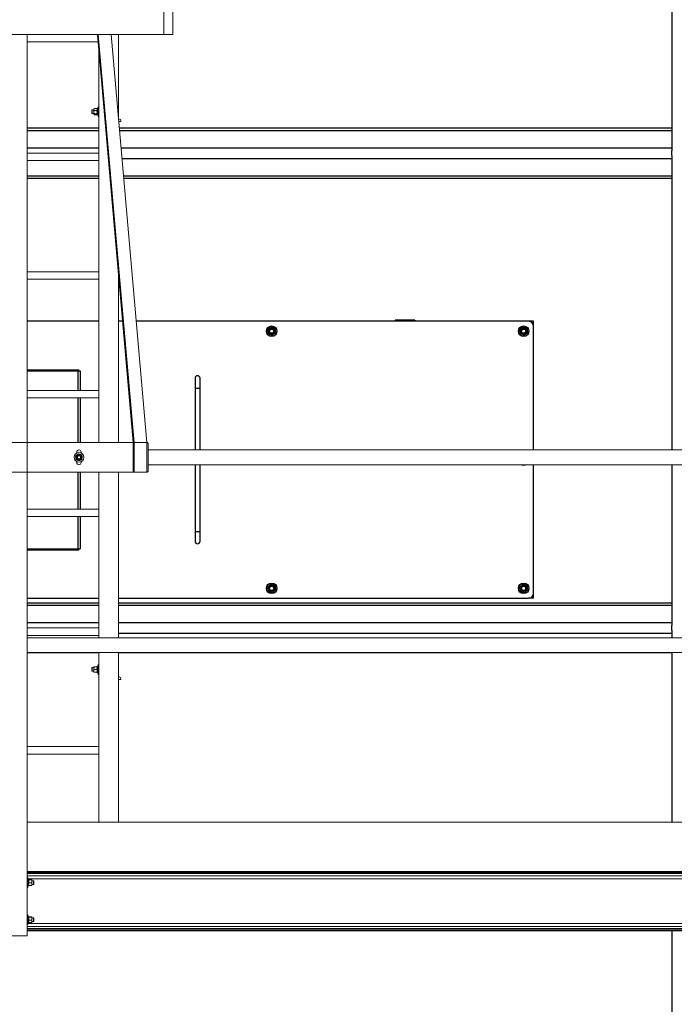
# Model space of a CAD drawing. Units: inches. Extents: x 0 to 2726, y 0 to 1999.
# Drawn here: x 734 to 800, y 206 to 306 of the extents above; entities that cross this region are included whole.
import ezdxf

# ---------------------------------------------------------------- set-up
doc = ezdxf.new("R2010")
doc.units = ezdxf.units.IN
doc.header["$LTSCALE"] = 96
doc.header["$MEASUREMENT"] = 0
doc.layers.add('SAFETY EQUIPMENT', color=2, linetype='Continuous')

# ---------------------------------------------------------------- blocks, each defined once
blk = doc.blocks.new('80K-01')
for p, q in [((799.75, 352.375), (799.75, 292.667)), ((741.75, 294.957), (734.5, 294.957)), ((734.5, 294.737), (741.75, 294.737)), ((799.75, 294.957), (743.836, 294.957)), ((743.855, 294.737), (799.75, 294.737)), ((734.5, 292.969), (741.75, 292.969)), ((744.011, 292.969), (799.75, 292.969)), ((744.104, 291.909), (799.75, 291.909)), ((799.75, 292.211), (799.75, 292.667)), ((799.75, 292.211), (799.75, 262.438)), ((734.5, 290.141), (741.75, 290.141)), ((734.5, 289.921), (741.75, 289.921)), ((744.259, 290.141), (799.75, 290.141)), ((744.279, 289.921), (799.75, 289.921)), ((741.75, 275.439), (734.5, 275.439)), ((744.157, 275.439), (743.75, 275.439)), ((771.75, 275.439), (745.551, 275.439)), ((773.75, 275.564), (771.75, 275.564)), ((773.75, 275.564), (771.75, 275.564)), ((771.75, 275.564), (771.75, 275.564)), ((771.75, 275.564), (771.75, 275.439)), ((773.75, 275.439), (771.75, 275.439)), ((773.75, 275.564), (773.75, 275.564)), ((773.75, 275.564), (773.75, 275.439)), ((785.25, 275.439), (773.75, 275.439)), ((785.75, 275.439), (785.25, 275.439)), ((785.75, 274.939), (785.75, 275.439)), ((785.75, 262.438), (785.75, 274.939)), ((734.5, 270.544), (739.75, 270.544)), ((734.5, 270.439), (739.625, 270.439)), ((739.625, 270.439), (739.855, 270.439)), ((739.625, 270.439), (739.625, 268.438)), ((739.75, 270.439), (739.75, 270.544)), ((739.855, 270.439), (739.855, 268.438)), ((751.5, 269.689), (751.5, 268.689)), ((752, 268.689), (752, 269.689)), ((751.5, 268.689), (751.5, 262.438)), ((751.5, 268.689), (752, 268.689)), ((752, 262.438), (752, 268.689)), ((739.625, 267.687), (739.625, 263.187)), ((739.855, 267.687), (739.855, 263.187)), ((751.5, 260.938), (751.5, 254.189)), ((752, 254.189), (752, 260.938)), ((785.75, 247.939), (785.75, 260.938)), ((799.75, 260.938), (799.75, 244.667)), ((739.625, 260.187), (739.625, 256.438)), ((739.855, 260.187), (739.855, 256.438)), ((739.625, 255.687), (739.625, 252.439)), ((739.855, 255.687), (739.855, 252.439)), ((751.5, 254.189), (751.5, 253.189)), ((751.5, 254.189), (752, 254.189)), ((752, 253.189), (752, 254.189)), ((734.5, 252.439), (739.625, 252.439)), ((734.5, 252.334), (739.75, 252.334)), ((739.625, 252.439), (739.855, 252.439)), ((739.75, 252.334), (739.75, 252.439)), ((785.75, 247.439), (785.75, 247.939)), ((734.5, 247.439), (741.75, 247.439)), ((741.75, 246.957), (734.5, 246.957)), ((743.75, 247.439), (785.25, 247.439)), ((799.75, 246.957), (743.75, 246.957)), ((785.75, 247.439), (785.25, 247.439)), ((734.5, 246.737), (741.75, 246.737)), ((743.75, 246.737), (799.75, 246.737)), ((734.5, 244.969), (741.75, 244.969)), ((743.75, 244.969), (799.75, 244.969)), ((799.75, 244.211), (799.75, 244.667)), ((799.75, 244.211), (799.75, 243.438)), ((743.75, 243.909), (799.75, 243.909)), ((799.75, 241.938), (799.75, 224.812)), ((741.75, 241.921), (734.5, 241.921)), ((799.75, 241.921), (743.75, 241.921)), ((799.75, 213.813), (799.75, 179.167))]:
    blk.add_line(p, q)
for centre, radius in [((759.25, 274.439), 0.535), ((784.75, 274.439), 0.535), ((759.25, 274.439), 0.281), ((759.25, 274.439), 0.281), ((759.25, 274.439), 0.25), ((759.25, 274.439), 0.204), ((784.75, 274.439), 0.281), ((784.75, 274.439), 0.281), ((784.75, 274.439), 0.25), ((784.75, 274.439), 0.204), ((759.25, 248.439), 0.535), ((784.75, 248.439), 0.535), ((759.25, 248.439), 0.281), ((759.25, 248.439), 0.281), ((759.25, 248.439), 0.25), ((759.25, 248.439), 0.204), ((784.75, 248.439), 0.281), ((784.75, 248.439), 0.281), ((784.75, 248.439), 0.25), ((784.75, 248.439), 0.204)]:
    blk.add_circle(centre, radius)
for centre, radius, start, end in [((759.25, 274.439), 0.375, 67.55172, 127.55172), ((759.25, 274.439), 0.375, 7.55172, 67.55172), ((784.75, 274.439), 0.375, 67.55172, 127.55172), ((784.75, 274.439), 0.375, 7.55172, 67.55172), ((785.25, 274.939), 0.5, 0, 90), ((759.25, 274.439), 0.375, 127.55172, 187.55172), ((759.25, 274.439), 0.375, 187.55172, 247.55172), ((759.25, 274.439), 0.375, 247.55172, 307.55172), ((759.25, 274.439), 0.375, 307.55172, 7.55172), ((784.75, 274.439), 0.375, 127.55172, 187.55172), ((784.75, 274.439), 0.375, 187.55172, 247.55172), ((784.75, 274.439), 0.375, 247.55172, 307.55172), ((784.75, 274.439), 0.375, 307.55172, 7.55172), ((751.75, 269.689), 0.25, 0, 180), ((784.75, 261.439), 0.535, 249.59815, 290.40185), ((751.75, 253.189), 0.25, 180, 0), ((759.25, 248.439), 0.375, 127.55172, 187.55172), ((759.25, 248.439), 0.375, 187.55172, 247.55172), ((759.25, 248.439), 0.375, 67.55172, 127.55172), ((759.25, 248.439), 0.375, 247.55172, 307.55172), ((759.25, 248.439), 0.375, 7.55172, 67.55172), ((759.25, 248.439), 0.375, 307.55172, 7.55172), ((784.75, 248.439), 0.375, 127.55172, 187.55172), ((784.75, 248.439), 0.375, 187.55172, 247.55172), ((784.75, 248.439), 0.375, 67.55172, 127.55172), ((784.75, 248.439), 0.375, 247.55172, 307.55172), ((784.75, 248.439), 0.375, 7.55172, 67.55172), ((784.75, 248.439), 0.375, 307.55172, 7.55172), ((785.25, 247.939), 0.5, 270, 0)]:
    blk.add_arc(centre, radius, start, end)
for points, knots in [([(759.021, 274.736), (759.065, 274.769), (759.122, 274.814), (759.179, 274.857), (759.193, 274.868)], [0, 0, 0, 0, 0.745, 1, 1, 1, 1]), ([(759.193, 274.868), (759.226, 274.855), (759.292, 274.827), (759.359, 274.8), (759.393, 274.786)], [0, 0, 0, 0, 0.496957, 1, 1, 1, 1]), ([(759.393, 274.786), (759.424, 274.773), (759.492, 274.745), (759.558, 274.718), (759.593, 274.703)], [0, 0, 0, 0, 0.461758, 1, 1, 1, 1]), ([(784.521, 274.736), (784.565, 274.769), (784.622, 274.814), (784.679, 274.857), (784.693, 274.868)], [0, 0, 0, 0, 0.745005, 1, 1, 1, 1]), ([(784.693, 274.868), (784.726, 274.855), (784.792, 274.827), (784.859, 274.8), (784.893, 274.786)], [0, 0, 0, 0, 0.496957, 1, 1, 1, 1]), ([(784.893, 274.786), (784.924, 274.773), (784.992, 274.745), (785.058, 274.718), (785.093, 274.703)], [0, 0, 0, 0, 0.461762, 1, 1, 1, 1]), ([(758.85, 274.604), (758.872, 274.622), (758.929, 274.665), (758.987, 274.71), (759.021, 274.736)], [0, 0, 0, 0, 0.4016686, 1, 1, 1, 1]), ([(758.878, 274.39), (758.874, 274.423), (758.864, 274.495), (758.855, 274.566), (758.85, 274.604)], [0, 0, 0, 0, 0.461756, 1, 1, 1, 1]), ([(758.907, 274.175), (758.902, 274.21), (758.893, 274.281), (758.883, 274.353), (758.878, 274.39)], [0, 0, 0, 0, 0.496944, 1, 1, 1, 1]), ([(759.107, 274.092), (759.076, 274.105), (759.008, 274.133), (758.942, 274.16), (758.907, 274.175)], [0, 0, 0, 0, 0.461758, 1, 1, 1, 1]), ([(759.307, 274.01), (759.274, 274.023), (759.208, 274.05), (759.141, 274.078), (759.107, 274.092)], [0, 0, 0, 0, 0.496957, 1, 1, 1, 1]), ([(759.479, 274.142), (759.444, 274.115), (759.386, 274.071), (759.33, 274.027), (759.307, 274.01)], [0, 0, 0, 0, 0.5983314, 1, 1, 1, 1]), ([(759.65, 274.274), (759.636, 274.263), (759.579, 274.219), (759.522, 274.175), (759.479, 274.142)], [0, 0, 0, 0, 0.255, 1, 1, 1, 1]), ([(759.593, 274.703), (759.598, 274.668), (759.607, 274.597), (759.617, 274.525), (759.622, 274.488)], [0, 0, 0, 0, 0.496944, 1, 1, 1, 1]), ([(759.622, 274.488), (759.626, 274.455), (759.636, 274.383), (759.645, 274.312), (759.65, 274.274)], [0, 0, 0, 0, 0.461756, 1, 1, 1, 1]), ([(784.35, 274.604), (784.372, 274.622), (784.429, 274.665), (784.487, 274.71), (784.521, 274.736)], [0, 0, 0, 0, 0.4016686, 1, 1, 1, 1]), ([(784.378, 274.39), (784.374, 274.423), (784.364, 274.495), (784.355, 274.566), (784.35, 274.604)], [0, 0, 0, 0, 0.461756, 1, 1, 1, 1]), ([(784.407, 274.175), (784.402, 274.21), (784.393, 274.281), (784.383, 274.353), (784.378, 274.39)], [0, 0, 0, 0, 0.496942, 1, 1, 1, 1]), ([(784.607, 274.092), (784.576, 274.105), (784.508, 274.133), (784.442, 274.16), (784.407, 274.175)], [0, 0, 0, 0, 0.461762, 1, 1, 1, 1]), ([(784.807, 274.01), (784.774, 274.023), (784.708, 274.05), (784.641, 274.078), (784.607, 274.092)], [0, 0, 0, 0, 0.4969541, 1, 1, 1, 1]), ([(784.979, 274.142), (784.944, 274.115), (784.886, 274.071), (784.83, 274.027), (784.807, 274.01)], [0, 0, 0, 0, 0.598334, 1, 1, 1, 1]), ([(785.15, 274.274), (785.136, 274.263), (785.079, 274.219), (785.022, 274.175), (784.979, 274.142)], [0, 0, 0, 0, 0.254995, 1, 1, 1, 1]), ([(785.093, 274.703), (785.098, 274.668), (785.107, 274.597), (785.117, 274.525), (785.122, 274.488)], [0, 0, 0, 0, 0.4969427, 1, 1, 1, 1]), ([(785.122, 274.488), (785.126, 274.455), (785.136, 274.383), (785.145, 274.312), (785.15, 274.274)], [0, 0, 0, 0, 0.461756, 1, 1, 1, 1]), ([(758.85, 248.604), (758.872, 248.622), (758.929, 248.665), (758.987, 248.71), (759.021, 248.736)], [0, 0, 0, 0, 0.4016686, 1, 1, 1, 1]), ([(758.878, 248.39), (758.874, 248.423), (758.864, 248.495), (758.855, 248.566), (758.85, 248.604)], [0, 0, 0, 0, 0.461779, 1, 1, 1, 1]), ([(758.907, 248.175), (758.902, 248.21), (758.893, 248.281), (758.883, 248.353), (758.878, 248.39)], [0, 0, 0, 0, 0.496965, 1, 1, 1, 1]), ([(759.107, 248.092), (759.076, 248.105), (759.008, 248.133), (758.942, 248.16), (758.907, 248.175)], [0, 0, 0, 0, 0.461767, 1, 1, 1, 1]), ([(759.021, 248.736), (759.065, 248.769), (759.122, 248.814), (759.179, 248.857), (759.193, 248.868)], [0, 0, 0, 0, 0.745, 1, 1, 1, 1]), ([(759.307, 248.01), (759.274, 248.023), (759.208, 248.05), (759.141, 248.078), (759.107, 248.092)], [0, 0, 0, 0, 0.4969647, 1, 1, 1, 1]), ([(759.193, 248.868), (759.226, 248.855), (759.292, 248.827), (759.359, 248.8), (759.393, 248.786)], [0, 0, 0, 0, 0.496957, 1, 1, 1, 1]), ([(759.479, 248.142), (759.444, 248.115), (759.386, 248.071), (759.33, 248.027), (759.307, 248.01)], [0, 0, 0, 0, 0.5983314, 1, 1, 1, 1]), ([(759.393, 248.786), (759.424, 248.773), (759.492, 248.745), (759.558, 248.718), (759.593, 248.703)], [0, 0, 0, 0, 0.461767, 1, 1, 1, 1]), ([(759.65, 248.274), (759.636, 248.263), (759.579, 248.219), (759.522, 248.175), (759.479, 248.142)], [0, 0, 0, 0, 0.25498, 1, 1, 1, 1]), ([(759.593, 248.703), (759.598, 248.668), (759.607, 248.597), (759.617, 248.525), (759.622, 248.488)], [0, 0, 0, 0, 0.496965, 1, 1, 1, 1]), ([(759.622, 248.488), (759.626, 248.455), (759.636, 248.383), (759.645, 248.312), (759.65, 248.274)], [0, 0, 0, 0, 0.461779, 1, 1, 1, 1]), ([(784.35, 248.604), (784.372, 248.622), (784.429, 248.665), (784.487, 248.71), (784.521, 248.736)], [0, 0, 0, 0, 0.4016686, 1, 1, 1, 1]), ([(784.378, 248.39), (784.374, 248.423), (784.364, 248.495), (784.355, 248.566), (784.35, 248.604)], [0, 0, 0, 0, 0.461779, 1, 1, 1, 1]), ([(784.407, 248.175), (784.402, 248.21), (784.393, 248.281), (784.383, 248.353), (784.378, 248.39)], [0, 0, 0, 0, 0.496963, 1, 1, 1, 1]), ([(784.607, 248.092), (784.576, 248.105), (784.508, 248.133), (784.442, 248.16), (784.407, 248.175)], [0, 0, 0, 0, 0.461771, 1, 1, 1, 1]), ([(784.521, 248.736), (784.565, 248.769), (784.622, 248.814), (784.679, 248.857), (784.693, 248.868)], [0, 0, 0, 0, 0.745005, 1, 1, 1, 1]), ([(784.807, 248.01), (784.774, 248.023), (784.708, 248.05), (784.641, 248.078), (784.607, 248.092)], [0, 0, 0, 0, 0.496962, 1, 1, 1, 1]), ([(784.693, 248.868), (784.726, 248.855), (784.792, 248.827), (784.859, 248.8), (784.893, 248.786)], [0, 0, 0, 0, 0.496957, 1, 1, 1, 1]), ([(784.979, 248.142), (784.944, 248.115), (784.886, 248.071), (784.83, 248.027), (784.807, 248.01)], [0, 0, 0, 0, 0.598334, 1, 1, 1, 1]), ([(784.893, 248.786), (784.924, 248.773), (784.992, 248.745), (785.058, 248.718), (785.093, 248.703)], [0, 0, 0, 0, 0.461771, 1, 1, 1, 1]), ([(785.15, 248.274), (785.136, 248.263), (785.079, 248.219), (785.022, 248.175), (784.979, 248.142)], [0, 0, 0, 0, 0.2549763, 1, 1, 1, 1]), ([(785.093, 248.703), (785.098, 248.668), (785.107, 248.597), (785.117, 248.525), (785.122, 248.488)], [0, 0, 0, 0, 0.496964, 1, 1, 1, 1]), ([(785.122, 248.488), (785.126, 248.455), (785.136, 248.383), (785.145, 248.312), (785.15, 248.274)], [0, 0, 0, 0, 0.4617791, 1, 1, 1, 1])]:
    blk.add_open_spline(points, degree=3, knots=knots)
at = {"layer": 'SAFETY EQUIPMENT', "linetype": 'Continuous', "lineweight": 15}
for p, q in [((748.333, 304.438), (748.333, 307.438)), ((749.25, 307.438), (749.25, 304.438)), ((719.287, 304.438), (747.583, 304.438)), ((734.5, 263.187), (734.5, 304.438)), ((734.5, 303.688), (741.675, 303.688)), ((741.61, 304.421), (741.704, 304.438)), ((741.61, 304.421), (741.61, 304.438)), ((745.235, 263.171), (741.61, 304.421)), ((745.329, 263.187), (741.704, 304.438)), ((746.628, 263.187), (743.003, 304.438)), ((743.75, 304.438), (743.75, 295.937)), ((748.333, 304.438), (747.583, 304.438)), ((748.333, 304.438), (749.25, 304.438)), ((741.75, 302.83), (741.75, 263.187)), ((741.1, 296.83), (741.063, 296.793)), ((741.063, 296.492), (741.063, 296.793)), ((741.256, 296.83), (741.1, 296.83)), ((741.1, 296.83), (741.1, 296.455)), ((741.268, 296.938), (741.256, 296.923)), ((741.256, 296.851), (741.256, 296.923)), ((741.256, 296.583), (741.256, 296.851)), ((741.555, 296.96), (741.293, 296.96)), ((741.555, 296.742), (741.293, 296.742)), ((741.593, 296.923), (741.581, 296.938)), ((741.687, 296.984), (741.593, 296.984)), ((741.593, 296.984), (741.593, 296.301)), ((741.75, 297.142), (741.687, 297.142)), ((741.687, 296.966), (741.687, 297.142)), ((741.687, 296.142), (741.687, 296.966)), ((741.063, 296.492), (741.1, 296.455)), ((741.1, 296.455), (741.256, 296.455)), ((741.256, 296.375), (741.256, 296.583)), ((741.256, 296.361), (741.256, 296.375)), ((741.256, 296.361), (741.268, 296.347)), ((741.555, 296.425), (741.293, 296.425)), ((741.555, 296.325), (741.293, 296.325)), ((741.581, 296.347), (741.593, 296.361)), ((741.593, 296.301), (741.687, 296.301)), ((741.687, 296.142), (741.75, 296.142)), ((743.754, 295.892), (743.813, 295.892)), ((744, 295.705), (744, 295.642)), ((744, 295.642), (743.776, 295.642)), ((741.75, 292.438), (734.5, 292.438)), ((734.5, 291.688), (741.75, 291.688)), ((741.75, 280.438), (734.5, 280.438)), ((743.75, 280.072), (743.75, 263.187)), ((734.5, 279.687), (741.75, 279.687)), ((741.75, 268.438), (734.5, 268.438)), ((734.5, 267.687), (741.75, 267.687)), ((733, 263.187), (734.5, 263.187)), ((734.5, 260.187), (734.5, 263.187)), ((734.5, 263.187), (745.234, 263.187)), ((745.235, 263.171), (745.329, 263.187)), ((745.235, 260.187), (745.235, 263.171)), ((745.329, 260.187), (745.329, 263.187)), ((745.329, 263.187), (746.628, 263.187)), ((746.628, 260.187), (746.628, 263.187)), ((746.628, 263.187), (746.65, 263.187)), ((746.75, 263.088), (746.65, 263.187)), ((746.75, 260.288), (746.75, 263.088)), ((739.531, 262.137), (739.531, 262.219)), ((739.663, 261.956), (739.645, 262.012)), ((739.706, 261.966), (739.697, 262.025)), ((739.969, 262.137), (739.969, 262.219)), ((746.75, 262.438), (837.281, 262.438)), ((739.531, 261.156), (739.531, 261.238)), ((739.969, 261.156), (739.969, 261.238)), ((746.75, 260.938), (837.281, 260.938)), ((734.5, 260.187), (733, 260.187)), ((734.5, 260.187), (734.5, 213.312)), ((734.5, 260.187), (745.235, 260.187)), ((741.75, 260.187), (741.75, 243.438)), ((743.75, 260.187), (743.75, 243.438)), ((745.329, 260.187), (745.235, 260.187)), ((746.628, 260.187), (745.329, 260.187)), ((746.628, 260.187), (746.65, 260.187)), ((746.65, 260.187), (746.75, 260.288)), ((741.75, 256.438), (734.5, 256.438)), ((734.5, 255.687), (741.75, 255.687)), ((741.75, 244.438), (734.5, 244.438)), ((734.5, 243.687), (741.75, 243.687)), ((734.5, 243.438), (822.875, 243.438)), ((734.5, 243.438), (734.5, 241.938)), ((734.5, 241.938), (822.875, 241.938)), ((741.75, 241.938), (741.75, 224.812)), ((743.75, 241.938), (743.75, 224.812)), ((741.1, 240.423), (741.063, 240.386)), ((741.063, 240.386), (741.063, 240.159)), ((741.063, 240.159), (741.063, 240.085)), ((741.063, 240.085), (741.1, 240.048)), ((741.256, 240.423), (741.1, 240.423)), ((741.1, 240.423), (741.1, 240.14)), ((741.1, 240.14), (741.1, 240.048)), ((741.1, 240.048), (741.256, 240.048)), ((741.256, 240.373), (741.256, 240.516)), ((741.256, 240.092), (741.256, 240.373)), ((741.256, 239.955), (741.256, 240.092)), ((741.555, 240.519), (741.293, 240.519)), ((741.555, 240.514), (741.293, 240.514)), ((741.555, 240.231), (741.293, 240.231)), ((741.555, 239.952), (741.293, 239.952)), ((741.687, 240.577), (741.593, 240.577)), ((741.593, 240.577), (741.593, 240.084)), ((741.593, 240.084), (741.593, 240.073)), ((741.687, 240.084), (741.593, 240.084)), ((741.593, 240.073), (741.593, 240.038)), ((741.593, 240.038), (741.593, 239.894)), ((741.687, 240.038), (741.593, 240.038)), ((741.75, 240.736), (741.687, 240.736)), ((741.687, 239.736), (741.687, 240.736)), ((741.593, 239.894), (741.687, 239.894)), ((741.687, 239.736), (741.75, 239.736)), ((743.75, 239.486), (743.813, 239.486)), ((744, 239.236), (743.75, 239.236)), ((744, 239.298), (744, 239.236)), ((741.75, 232.437), (734.5, 232.437)), ((734.5, 231.688), (741.75, 231.688)), ((822.875, 224.812), (734.5, 224.812)), ((822.625, 219.813), (734.5, 219.813)), ((822.625, 219.714), (734.5, 219.714)), ((822.625, 219.596), (734.5, 219.596)), ((822.625, 219.368), (734.5, 219.368)), ((734.563, 219.187), (734.5, 219.187)), ((734.563, 218.284), (734.563, 219.187)), ((822.562, 219.072), (734.563, 219.072)), ((734.657, 219.029), (734.563, 219.029)), ((734.657, 218.51), (734.657, 219.029)), ((734.5, 218.188), (734.563, 218.188)), ((734.563, 218.51), (734.657, 218.51)), ((734.563, 218.466), (734.657, 218.466)), ((734.563, 218.346), (734.657, 218.346)), ((734.563, 218.188), (734.563, 218.284)), ((734.657, 218.505), (734.657, 218.466)), ((734.657, 218.346), (734.657, 218.466)), ((734.694, 218.984), (734.956, 218.984)), ((734.694, 218.95), (734.956, 218.95)), ((734.694, 218.654), (734.956, 218.654)), ((734.694, 218.391), (734.956, 218.391)), ((734.994, 218.967), (734.994, 218.802)), ((735.15, 218.875), (734.994, 218.875)), ((734.994, 218.802), (734.994, 218.523)), ((734.994, 218.523), (734.994, 218.407)), ((734.994, 218.5), (735.15, 218.5)), ((735.187, 218.838), (735.15, 218.875)), ((735.15, 218.578), (735.15, 218.875)), ((735.15, 218.5), (735.15, 218.578)), ((735.15, 218.5), (735.187, 218.537)), ((735.187, 218.599), (735.187, 218.838)), ((735.187, 218.599), (735.187, 218.537)), ((734.563, 215.438), (734.5, 215.438)), ((734.563, 214.534), (734.563, 215.438)), ((734.657, 215.279), (734.563, 215.279)), ((734.657, 214.76), (734.657, 215.279)), ((734.694, 215.234), (734.956, 215.234)), ((734.694, 215.2), (734.956, 215.2)), ((734.994, 215.217), (734.994, 215.052)), ((735.15, 215.125), (734.994, 215.125)), ((734.994, 215.052), (734.994, 214.773)), ((735.187, 215.088), (735.15, 215.125)), ((735.15, 214.828), (735.15, 215.125)), ((735.187, 214.849), (735.187, 215.088)), ((734.5, 214.437), (734.563, 214.437)), ((822.625, 214.257), (734.5, 214.257)), ((734.563, 214.76), (734.657, 214.76)), ((734.563, 214.716), (734.657, 214.716)), ((734.563, 214.596), (734.657, 214.596)), ((822.562, 214.553), (734.563, 214.553)), ((734.563, 214.437), (734.563, 214.534)), ((734.657, 214.755), (734.657, 214.716)), ((734.657, 214.596), (734.657, 214.716)), ((734.694, 214.904), (734.956, 214.904)), ((734.694, 214.641), (734.956, 214.641)), ((734.994, 214.773), (734.994, 214.657)), ((734.994, 214.75), (735.15, 214.75)), ((735.15, 214.75), (735.15, 214.828)), ((735.15, 214.75), (735.187, 214.787)), ((735.187, 214.849), (735.187, 214.787)), ((733, 213.312), (734.5, 213.312)), ((822.625, 214.029), (734.5, 214.029)), ((822.625, 213.91), (734.5, 213.91)), ((822.625, 213.813), (734.5, 213.813))]:
    blk.add_line(p, q, dxfattribs=at)
for radius in [0.5, 0.188, 0.15]:
    blk.add_circle((739.75, 261.688), radius, dxfattribs=at)
for centre, radius, start, end in [((743.813, 295.705), 0.187, 0, 90), ((739.75, 261.688), 0.342, 107.9448, 98.9448), ((739.75, 261.688), 0.281, 103.4448, 163.4448), ((739.75, 262.219), 0.219, 360, 180), ((739.75, 261.688), 0.281, 43.4448, 103.4448), ((739.75, 261.688), 0.281, 343.4448, 43.4448), ((739.75, 261.688), 0.281, 163.4448, 223.4448), ((739.75, 261.156), 0.219, 180, 360), ((739.75, 261.688), 0.281, 223.4448, 283.4448), ((739.75, 261.688), 0.281, 283.4448, 343.4448), ((743.813, 239.298), 0.187, 0, 90)]:
    blk.add_arc(centre, radius, start, end, dxfattribs=at)
for points, knots in [([(741.293, 296.96), (741.284, 296.943), (741.264, 296.908), (741.256, 296.871), (741.256, 296.851), (741.256, 296.851)], [0, 0, 0, 0, 0.483984, 0.985589, 1, 1, 1, 1]), ([(741.256, 296.851), (741.257, 296.836), (741.26, 296.805), (741.277, 296.769), (741.29, 296.748), (741.293, 296.742)], [0, 0, 0, 0, 0.405684, 0.826102, 1, 1, 1, 1]), ([(741.293, 296.742), (741.284, 296.717), (741.264, 296.667), (741.256, 296.612), (741.256, 296.584), (741.256, 296.583)], [0, 0, 0, 0, 0.484005, 0.985659, 1, 1, 1, 1]), ([(741.273, 296.937), (741.275, 296.942), (741.279, 296.949), (741.289, 296.957), (741.293, 296.96)], [0, 0, 0, 0, 0.590222, 1, 1, 1, 1]), ([(741.555, 296.96), (741.565, 296.943), (741.585, 296.908), (741.593, 296.871), (741.593, 296.851), (741.593, 296.851)], [0, 0, 0, 0, 0.483978, 0.985589, 1, 1, 1, 1]), ([(741.576, 296.937), (741.574, 296.942), (741.57, 296.949), (741.56, 296.957), (741.555, 296.96)], [0, 0, 0, 0, 0.590241, 1, 1, 1, 1]), ([(741.593, 296.851), (741.592, 296.836), (741.589, 296.805), (741.572, 296.769), (741.559, 296.748), (741.555, 296.742)], [0, 0, 0, 0, 0.405684, 0.826102, 1, 1, 1, 1]), ([(741.555, 296.742), (741.565, 296.717), (741.585, 296.667), (741.593, 296.612), (741.593, 296.584), (741.593, 296.583)], [0, 0, 0, 0, 0.483999, 0.985659, 1, 1, 1, 1]), ([(741.256, 296.583), (741.257, 296.561), (741.26, 296.516), (741.277, 296.463), (741.29, 296.434), (741.293, 296.425)], [0, 0, 0, 0, 0.405716, 0.826102, 1, 1, 1, 1]), ([(741.256, 296.375), (741.256, 296.376), (741.257, 296.39), (741.27, 296.407), (741.29, 296.422), (741.293, 296.425)], [0, 0, 0, 0, 0.06602, 0.812884, 1, 1, 1, 1]), ([(741.293, 296.325), (741.288, 296.329), (741.266, 296.345), (741.26, 296.362), (741.256, 296.375)], [0, 0, 0, 0, 0.266156, 1, 1, 1, 1]), ([(741.593, 296.583), (741.592, 296.561), (741.589, 296.516), (741.572, 296.463), (741.559, 296.434), (741.555, 296.425)], [0, 0, 0, 0, 0.405716, 0.826102, 1, 1, 1, 1]), ([(741.593, 296.375), (741.593, 296.376), (741.592, 296.39), (741.579, 296.407), (741.559, 296.422), (741.555, 296.425)], [0, 0, 0, 0, 0.066021, 0.812894, 1, 1, 1, 1]), ([(741.555, 296.325), (741.561, 296.329), (741.583, 296.345), (741.589, 296.362), (741.593, 296.375)], [0, 0, 0, 0, 0.266147, 1, 1, 1, 1]), ([(739.481, 261.768), (739.487, 261.789), (739.5, 261.834), (739.516, 261.885), (739.524, 261.914), (739.527, 261.923)], [0, 0, 0, 0, 0.405745, 0.826074, 1, 1, 1, 1]), ([(739.527, 261.923), (739.54, 261.926), (739.59, 261.938), (739.645, 261.951), (739.685, 261.961)], [0, 0, 0, 0, 0.26616, 1, 1, 1, 1]), ([(739.685, 261.961), (739.688, 261.962), (739.732, 261.972), (739.786, 261.985), (739.833, 261.996), (739.842, 261.999)], [0, 0, 0, 0, 0.066041, 0.812912, 1, 1, 1, 1]), ([(739.842, 261.999), (739.86, 261.98), (739.895, 261.943), (739.934, 261.902), (739.953, 261.881), (739.954, 261.881)], [0, 0, 0, 0, 0.484006, 0.985642, 1, 1, 1, 1]), ([(739.954, 261.881), (739.97, 261.864), (740.001, 261.831), (740.038, 261.792), (740.059, 261.769), (740.066, 261.763)], [0, 0, 0, 0, 0.405692, 0.826071, 1, 1, 1, 1]), ([(739.434, 261.612), (739.442, 261.636), (739.456, 261.685), (739.472, 261.739), (739.48, 261.767), (739.481, 261.768)], [0, 0, 0, 0, 0.484019, 0.985604, 1, 1, 1, 1]), ([(739.546, 261.494), (739.53, 261.511), (739.499, 261.544), (739.462, 261.583), (739.441, 261.606), (739.434, 261.612)], [0, 0, 0, 0, 0.405751, 0.826071, 1, 1, 1, 1]), ([(739.658, 261.376), (739.64, 261.395), (739.605, 261.432), (739.566, 261.473), (739.547, 261.494), (739.546, 261.494)], [0, 0, 0, 0, 0.484026, 0.985641, 1, 1, 1, 1]), ([(739.658, 261.376), (739.671, 261.38), (739.721, 261.392), (739.775, 261.405), (739.815, 261.414)], [0, 0, 0, 0, 0.266167, 1, 1, 1, 1]), ([(739.815, 261.414), (739.819, 261.415), (739.863, 261.426), (739.917, 261.439), (739.964, 261.45), (739.973, 261.452)], [0, 0, 0, 0, 0.066066, 0.812918, 1, 1, 1, 1]), ([(740.019, 261.607), (740.013, 261.586), (740, 261.541), (739.984, 261.49), (739.976, 261.461), (739.973, 261.452)], [0, 0, 0, 0, 0.405714, 0.826064, 1, 1, 1, 1]), ([(740.066, 261.763), (740.058, 261.739), (740.044, 261.69), (740.028, 261.636), (740.02, 261.608), (740.019, 261.607)], [0, 0, 0, 0, 0.483967, 0.985612, 1, 1, 1, 1]), ([(741.293, 240.519), (741.284, 240.518), (741.264, 240.518), (741.256, 240.517), (741.256, 240.516), (741.256, 240.516)], [0, 0, 0, 0, 0.483996, 0.985588, 1, 1, 1, 1]), ([(741.256, 240.516), (741.257, 240.516), (741.26, 240.516), (741.277, 240.515), (741.29, 240.514), (741.293, 240.514)], [0, 0, 0, 0, 0.4057185, 0.8260954, 1, 1, 1, 1]), ([(741.293, 240.514), (741.284, 240.492), (741.264, 240.447), (741.256, 240.398), (741.256, 240.373), (741.256, 240.373)], [0, 0, 0, 0, 0.483988, 0.98559, 1, 1, 1, 1]), ([(741.256, 240.373), (741.257, 240.353), (741.26, 240.313), (741.277, 240.266), (741.29, 240.239), (741.293, 240.231)], [0, 0, 0, 0, 0.405683, 0.826098, 1, 1, 1, 1]), ([(741.293, 240.231), (741.288, 240.219), (741.266, 240.175), (741.26, 240.127), (741.256, 240.092)], [0, 0, 0, 0, 0.266156, 1, 1, 1, 1]), ([(741.256, 240.092), (741.256, 240.089), (741.257, 240.05), (741.27, 240.002), (741.29, 239.961), (741.293, 239.952)], [0, 0, 0, 0, 0.066086, 0.812897, 1, 1, 1, 1]), ([(741.293, 239.952), (741.284, 239.953), (741.264, 239.953), (741.256, 239.954), (741.256, 239.955), (741.256, 239.955)], [0, 0, 0, 0, 0.484023, 0.98559, 1, 1, 1, 1]), ([(741.555, 240.519), (741.565, 240.518), (741.585, 240.518), (741.593, 240.517), (741.593, 240.516), (741.593, 240.516)], [0, 0, 0, 0, 0.483989, 0.985588, 1, 1, 1, 1]), ([(741.593, 240.516), (741.592, 240.516), (741.589, 240.516), (741.572, 240.515), (741.559, 240.514), (741.555, 240.514)], [0, 0, 0, 0, 0.4057185, 0.8260954, 1, 1, 1, 1]), ([(741.555, 240.514), (741.565, 240.492), (741.585, 240.447), (741.593, 240.398), (741.593, 240.373), (741.593, 240.373)], [0, 0, 0, 0, 0.483981, 0.98559, 1, 1, 1, 1]), ([(741.593, 240.373), (741.592, 240.353), (741.589, 240.313), (741.572, 240.266), (741.559, 240.239), (741.555, 240.231)], [0, 0, 0, 0, 0.405683, 0.826098, 1, 1, 1, 1]), ([(741.555, 240.231), (741.561, 240.219), (741.583, 240.175), (741.589, 240.127), (741.593, 240.092)], [0, 0, 0, 0, 0.266147, 1, 1, 1, 1]), ([(741.593, 240.092), (741.593, 240.089), (741.592, 240.05), (741.579, 240.002), (741.559, 239.961), (741.555, 239.952)], [0, 0, 0, 0, 0.066086, 0.812907, 1, 1, 1, 1]), ([(741.555, 239.952), (741.565, 239.953), (741.585, 239.953), (741.593, 239.954), (741.593, 239.955), (741.593, 239.955)], [0, 0, 0, 0, 0.484016, 0.98559, 1, 1, 1, 1]), ([(734.657, 218.967), (734.658, 218.969), (734.661, 218.974), (734.678, 218.98), (734.691, 218.983), (734.694, 218.984)], [0, 0, 0, 0, 0.405798, 0.826151, 1, 1, 1, 1]), ([(734.694, 218.95), (734.685, 218.953), (734.665, 218.958), (734.657, 218.964), (734.657, 218.967), (734.657, 218.967)], [0, 0, 0, 0, 0.483969, 0.985678, 1, 1, 1, 1]), ([(734.657, 218.802), (734.658, 218.823), (734.661, 218.865), (734.678, 218.914), (734.691, 218.942), (734.694, 218.95)], [0, 0, 0, 0, 0.405696, 0.826099, 1, 1, 1, 1]), ([(734.694, 218.654), (734.685, 218.677), (734.665, 218.724), (734.657, 218.775), (734.657, 218.802), (734.657, 218.802)], [0, 0, 0, 0, 0.484028, 0.985642, 1, 1, 1, 1]), ([(734.657, 218.523), (734.657, 218.526), (734.658, 218.562), (734.671, 218.607), (734.691, 218.646), (734.694, 218.654)], [0, 0, 0, 0, 0.066082, 0.812927, 1, 1, 1, 1]), ([(734.694, 218.391), (734.689, 218.402), (734.667, 218.444), (734.661, 218.49), (734.657, 218.523)], [0, 0, 0, 0, 0.266203, 1, 1, 1, 1]), ([(734.657, 218.408), (734.658, 218.406), (734.661, 218.401), (734.678, 218.395), (734.691, 218.392), (734.694, 218.391)], [0, 0, 0, 0, 0.405689, 0.82615, 1, 1, 1, 1]), ([(734.994, 218.967), (734.993, 218.969), (734.99, 218.974), (734.973, 218.98), (734.96, 218.983), (734.956, 218.984)], [0, 0, 0, 0, 0.405792, 0.826142, 1, 1, 1, 1]), ([(734.956, 218.95), (734.966, 218.953), (734.986, 218.958), (734.994, 218.964), (734.994, 218.967), (734.994, 218.967)], [0, 0, 0, 0, 0.483968, 0.985678, 1, 1, 1, 1]), ([(734.994, 218.802), (734.993, 218.823), (734.99, 218.865), (734.973, 218.914), (734.96, 218.942), (734.956, 218.95)], [0, 0, 0, 0, 0.40569, 0.82609, 1, 1, 1, 1]), ([(734.956, 218.654), (734.966, 218.677), (734.986, 218.724), (734.994, 218.775), (734.994, 218.802), (734.994, 218.802)], [0, 0, 0, 0, 0.484026, 0.985642, 1, 1, 1, 1]), ([(734.994, 218.523), (734.994, 218.526), (734.993, 218.562), (734.98, 218.607), (734.96, 218.646), (734.956, 218.654)], [0, 0, 0, 0, 0.066081, 0.812928, 1, 1, 1, 1]), ([(734.956, 218.391), (734.962, 218.402), (734.984, 218.444), (734.99, 218.49), (734.994, 218.523)], [0, 0, 0, 0, 0.266203, 1, 1, 1, 1]), ([(734.994, 218.408), (734.993, 218.406), (734.99, 218.401), (734.973, 218.395), (734.96, 218.392), (734.956, 218.391)], [0, 0, 0, 0, 0.405683, 0.826141, 1, 1, 1, 1]), ([(734.657, 215.217), (734.658, 215.219), (734.661, 215.224), (734.678, 215.23), (734.691, 215.233), (734.694, 215.234)], [0, 0, 0, 0, 0.405802, 0.826147, 1, 1, 1, 1]), ([(734.694, 215.2), (734.685, 215.203), (734.665, 215.208), (734.657, 215.214), (734.657, 215.217), (734.657, 215.217)], [0, 0, 0, 0, 0.4839665, 0.9856836, 1, 1, 1, 1]), ([(734.657, 215.052), (734.658, 215.073), (734.661, 215.115), (734.678, 215.164), (734.691, 215.192), (734.694, 215.2)], [0, 0, 0, 0, 0.405727, 0.826061, 1, 1, 1, 1]), ([(734.694, 214.904), (734.685, 214.927), (734.665, 214.974), (734.657, 215.025), (734.657, 215.052), (734.657, 215.052)], [0, 0, 0, 0, 0.484003, 0.985642, 1, 1, 1, 1]), ([(734.994, 215.217), (734.993, 215.219), (734.99, 215.224), (734.973, 215.23), (734.96, 215.233), (734.956, 215.234)], [0, 0, 0, 0, 0.405796, 0.826138, 1, 1, 1, 1]), ([(734.956, 215.2), (734.966, 215.203), (734.986, 215.208), (734.994, 215.214), (734.994, 215.217), (734.994, 215.217)], [0, 0, 0, 0, 0.483965, 0.985684, 1, 1, 1, 1]), ([(734.994, 215.052), (734.993, 215.073), (734.99, 215.115), (734.973, 215.164), (734.96, 215.192), (734.956, 215.2)], [0, 0, 0, 0, 0.405721, 0.826051, 1, 1, 1, 1]), ([(734.956, 214.904), (734.966, 214.927), (734.986, 214.974), (734.994, 215.025), (734.994, 215.052), (734.994, 215.052)], [0, 0, 0, 0, 0.484001, 0.985642, 1, 1, 1, 1]), ([(734.657, 214.773), (734.657, 214.776), (734.658, 214.812), (734.671, 214.857), (734.691, 214.896), (734.694, 214.904)], [0, 0, 0, 0, 0.066082, 0.812927, 1, 1, 1, 1]), ([(734.694, 214.641), (734.689, 214.652), (734.667, 214.694), (734.661, 214.74), (734.657, 214.773)], [0, 0, 0, 0, 0.266191, 1, 1, 1, 1]), ([(734.657, 214.658), (734.658, 214.656), (734.661, 214.651), (734.678, 214.645), (734.691, 214.642), (734.694, 214.641)], [0, 0, 0, 0, 0.405692, 0.826146, 1, 1, 1, 1]), ([(734.994, 214.773), (734.994, 214.776), (734.993, 214.812), (734.98, 214.857), (734.96, 214.896), (734.956, 214.904)], [0, 0, 0, 0, 0.066081, 0.812928, 1, 1, 1, 1]), ([(734.956, 214.641), (734.962, 214.652), (734.984, 214.694), (734.99, 214.74), (734.994, 214.773)], [0, 0, 0, 0, 0.266191, 1, 1, 1, 1]), ([(734.994, 214.658), (734.993, 214.656), (734.99, 214.651), (734.973, 214.645), (734.96, 214.642), (734.956, 214.641)], [0, 0, 0, 0, 0.405687, 0.826137, 1, 1, 1, 1])]:
    blk.add_open_spline(points, degree=3, knots=knots, dxfattribs=at)

msp = doc.modelspace()

# ---------------------------------------------------------------- block references
msp.add_blockref('80K-01', (0, 0))

doc.saveas('drawing.dxf')
